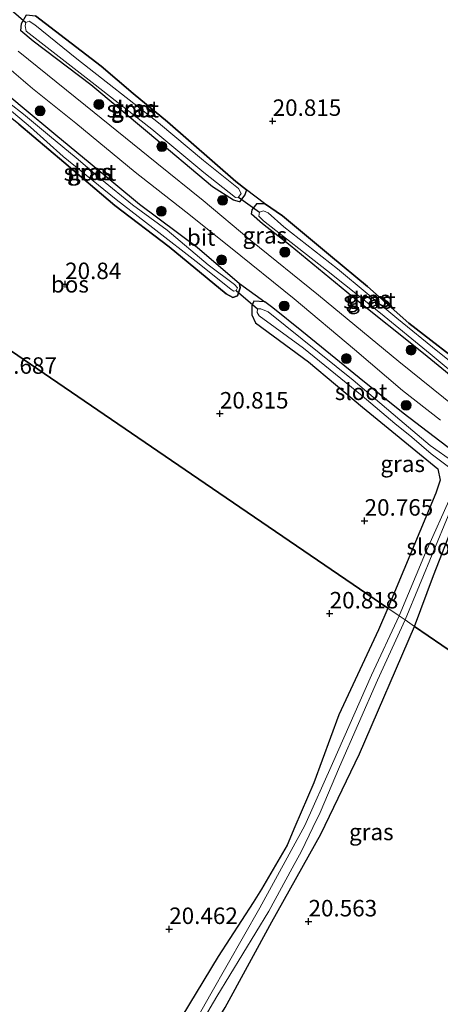
# Model space of a CAD drawing. Units: metres. Extents: x 199992 to 201854, y 356250 to 362503.
# Drawn here: x 201172 to 201235, y 362276 to 362425 of the extents above; entities that cross this region are included whole.
import ezdxf
from ezdxf.enums import TextEntityAlignment as Align

# ---------------------------------------------------------------- set-up
doc = ezdxf.new("R2010")
doc.units = ezdxf.units.M
doc.layers.get('0').update_dxf_attribs({"lineweight": 25})
for name, color, linetype, lineweight in [('B-ME-GR-BOOM-S-B1', 93, 'Continuous', 18), ('B-ME-GR-BOS-GV-B6', 10, 'Continuous', 25), ('B-ME-GW-HOOGTEPUNT-S-B1', 10, 'Continuous', 25), ('B-ME-GW-INSTEEKWATERGANG-L-B1', 10, 'Continuous', 25), ('B-ME-IE-GRASLAND-GV-B6', 93, 'Continuous', 18), ('B-ME-IE-HULPGEOMETRIE-L-B1', 53, 'Continuous', 18), ('B-ME-KW-DUIKER-L-B1', 10, 'Continuous', 25), ('B-ME-OG-WATER-GV-B6', 153, 'Continuous', 18), ('B-ME-VH-VERH_SOORT-BITUMEN-GV-B6', 8, 'IE-TERREINAFSCHEIDING-NATUURLIJK-HOUTWAL', 18)]:
    doc.layers.add(name, color=color, linetype=linetype, lineweight=lineweight)
doc.styles.add('NLCS-ISO', font='NLCS-ISO.TTF')
doc.linetypes.add('IE-TERREINAFSCHEIDING-NATUURLIJK-HOUTWAL', pattern='A,7,-1.5,[67,NLCS.SHX,S=0.75,R=45,X=0,Y=0],-1.5,7,-1.5,[70,NLCS.SHX,S=0.75,R=0,X=0,Y=0],-1.5', length=20)

# ---------------------------------------------------------------- blocks, each defined once
blk = doc.blocks.new('d58gn_FeatureWriter_4_42_FMEBLOCK6')
at = {"layer": 'B-ME-GR-BOS-GV-B6'}
blk.add_polyline3d([(-52.11, -26.83, 20.74), (-61.67, -19.45, 20.49), (-67.97, -13.92, 20.49), (-73.56, -9.24, 20.57), (-80.85, -3.18, 20.83), (-83.6, -1.29, 20.9), (-86.33, 0.79, 20.8), (-87.9, 2.02, 20.78), (-98.29, 11.1, 20.72), (-103.52, 15.41, 20.74), (-108.36, 19.55, 20.95), (-118.3, 27.15, 21.09)], dxfattribs=at)
blk = doc.blocks.new('boom')
blk.add_hatch(color=256).paths.add_polyline_path([(-0.75, 0, 1), (0.75, 0, 1)])
blk.add_circle((0, 0), 0.75)
blk = doc.blocks.new('hoogtepunt')
for p, q in [((-0.5, 0), (0.5, 0)), ((0, 0.5), (0, -0.5))]:
    blk.add_line(p, q)

msp = doc.modelspace()

# ---------------------------------------------------------------- linework, layer by layer
at = {"layer": 'B-ME-GR-BOS-GV-B6'}
for points in [[(201171.45, 362409.12, 20.88), (201178.26, 362403.34, 20.82), (201185.99, 362396.77, 20.77), (201194.25, 362390.5, 20.78), (201202.86, 362383.37, 20.85), (201203.91, 362382.83, 20.83), (201204.59, 362383.07, 20.83), (201204.99, 362384.3, 20.83), (201204.89, 362384.93, 20.93), (201208.77, 362382.15, 20.89), (201207.08, 362382.26, 20.85), (201206.76, 362381.53, 20.84), (201206.78, 362380.18, 20.84), (201207.32, 362378.97, 20.84), (201215.36, 362373.07, 20.62), (201223.56, 362366.16, 20.63), (201234.97, 362356.8, 20.88), (201235.35, 362355.11, 20.88), (201234.69, 362353.13, 20.84), (201227.39, 362335.67, 20.96), (201199.69, 362354.6, 21.02), (201172.25, 362373.35, 20.99), (201144.8, 362392.1, 20.97)], [(201144.8, 362392.1, 20.97), (201172.25, 362373.35, 20.99), (201199.69, 362354.6, 21.02), (201227.39, 362335.67, 20.96)], [(201306.08, 362281.91, 21.16), (201231.47, 362332.88, 20.94), (201234.33, 362340.64, 20.86), (201236.97, 362347.36, 20.75)], [(201227.39, 362335.67, 20.96), (201225.97, 362332.37, 20.97), (201219.98, 362319.49, 20.91), (201216.16, 362309.13, 20.75), (201213.29, 362302.49, 20.62), (201212.11, 362299.67, 20.62), (201208.26, 362293.02, 20.6), (201206.99, 362290.99, 20.52), (201201.68, 362282.8, 20.33), (201191.64, 362266.27, 20.25), (201180.61, 362248.01, 20.35), (201177.66, 362242.72, 20.46), (201176.08, 362239.86, 20.46), (201174.32, 362236.48, 20.4), (201170.66, 362229.39, 20.4)], [(201306.08, 362281.91, 21.16), (201275.39, 362202.18, 21.15), (201265.74, 362210.98, 21.21), (201258.3, 362218.05, 21.25), (201250.4, 362225.64, 21.17), (201247.42, 362228.39, 21.08), (201242.5, 362232.49, 20.74), (201233.15, 362241.21, 20.6), (201223.58, 362249.55, 20.52), (201216.81, 362255.54, 20.5), (201207.6, 362264.2, 20.48), (201203.02, 362268.23, 20.42), (201200.07, 362270.7, 20.25), (201202.74, 362275.07, 20.22), (201209.81, 362288.05, 20.32), (201217.22, 362301.34, 20.59), (201223.1, 362313.58, 20.85), (201231.47, 362332.88, 20.94), (201306.08, 362281.91, 21.16)]]:
    msp.add_polyline3d(points, dxfattribs=at)
at = {"layer": 'B-ME-GW-INSTEEKWATERGANG-L-B1'}
for points in [[(201173.62, 362421.71, 21.09), (201171.72, 362423.3, 21.09), (201171.84, 362424.4, 21.09), (201172.57, 362425.71, 21.09), (201173.97, 362425.53, 21.09), (201183.91, 362417.93, 20.95), (201188.75, 362413.79, 20.74), (201193.98, 362409.48, 20.72), (201204.36, 362400.4, 20.78), (201205.94, 362399.17, 20.8), (201205.73, 362398.39, 20.77), (201204.88, 362397.34, 20.81), (201203.97, 362397.56, 20.88), (201200.82, 362399.59, 21.13), (201190.97, 362407.89, 20.95), (201182.36, 362415.08, 20.94), (201173.62, 362421.71, 21.09)], [(201163.99, 362415.07, 20.97), (201159.23, 362418.95, 21.09), (201159.38, 362419.59, 21.13), (201160.14, 362420.54, 21.13), (201160.85, 362420.9, 21.14), (201162.34, 362419.79, 21.15), (201171.93, 362411.75, 21.11), (201177.06, 362407.48, 21.01), (201182.23, 362403.18, 20.97), (201189.74, 362396.99, 20.91), (201198.47, 362390.45, 21), (201204.89, 362384.93, 20.93), (201204.99, 362384.3, 20.83), (201204.59, 362383.07, 20.83), (201203.91, 362382.83, 20.83), (201202.86, 362383.37, 20.85), (201194.25, 362390.5, 20.78), (201185.99, 362396.77, 20.77), (201178.26, 362403.34, 20.82), (201171.45, 362409.12, 20.88), (201163.99, 362415.07, 20.97)], [(201212.6, 362390.71, 20.94), (201208.38, 362393.98, 20.96), (201206.74, 362395.47, 20.9), (201206.84, 362396.13, 20.9), (201207.59, 362397.06, 20.9), (201208.67, 362397.09, 20.9), (201211.42, 362395.2, 20.83), (201218.71, 362389.14, 20.57), (201224.3, 362384.47, 20.49), (201230.6, 362378.93, 20.49), (201240.16, 362371.55, 20.74), (201242.02, 362369.97, 20.74), (201241.98, 362369.04, 20.74), (201241.48, 362368.39, 20.82), (201240.58, 362368.16, 20.96), (201239.77, 362368.58, 21.03), (201232.79, 362374.32, 20.86), (201222.04, 362382.92, 20.84), (201212.6, 362390.71, 20.94)], [(201209.98, 362381.25, 20.91), (201208.77, 362382.15, 20.89), (201207.08, 362382.26, 20.85), (201206.76, 362381.53, 20.84), (201206.78, 362380.18, 20.84), (201207.32, 362378.97, 20.84), (201215.36, 362373.07, 20.62), (201223.56, 362366.16, 20.63), (201234.97, 362356.8, 20.88), (201235.35, 362355.11, 20.88), (201234.69, 362353.13, 20.84), (201227.39, 362335.67, 20.96)], [(201231.47, 362332.88, 20.94), (201234.33, 362340.64, 20.86), (201236.97, 362347.36, 20.75), (201239.05, 362349.88, 20.76), (201240.6, 362351.37, 20.77), (201241.6, 362350.9, 20.92), (201250, 362344.97, 21.19), (201250.72, 362344.84, 21.2), (201251.79, 362344.64, 21.2), (201252.56, 362345.3, 21.22), (201252.56, 362346.68, 21.29), (201250.69, 362348.26, 21.33), (201239.16, 362358.07, 21.03), (201229.72, 362365.26, 21.05), (201223.05, 362370.61, 20.9), (201214.34, 362377.71, 20.92), (201209.98, 362381.25, 20.91)], [(201227.39, 362335.67, 20.96), (201225.97, 362332.37, 20.97), (201219.98, 362319.49, 20.91), (201216.16, 362309.13, 20.75), (201213.29, 362302.49, 20.62), (201212.11, 362299.67, 20.62), (201208.26, 362293.02, 20.6), (201206.99, 362290.99, 20.52), (201201.68, 362282.8, 20.33), (201191.64, 362266.27, 20.25), (201180.61, 362248.01, 20.35)], [(201184.18, 362244.77, 20.45), (201187.32, 362249.74, 20.36), (201190.52, 362255.39, 20.33), (201195.29, 362263.29, 20.38), (201198.59, 362268.28, 20.3), (201200.07, 362270.7, 20.25), (201202.74, 362275.07, 20.22), (201209.81, 362288.05, 20.32), (201217.22, 362301.34, 20.59), (201223.1, 362313.58, 20.85), (201231.47, 362332.88, 20.94)]]:
    msp.add_polyline3d(points, dxfattribs=at)
at = {"layer": 'B-ME-IE-GRASLAND-GV-B6'}
for points in [[(201173.97, 362425.53, 21.09), (201183.91, 362417.93, 20.95), (201188.75, 362413.79, 20.74), (201193.98, 362409.48, 20.72), (201204.36, 362400.4, 20.78), (201205.94, 362399.17, 20.8), (201205.73, 362398.39, 20.77), (201204.88, 362397.34, 20.81), (201203.97, 362397.56, 20.88), (201200.82, 362399.59, 21.13), (201190.97, 362407.89, 20.95), (201182.36, 362415.08, 20.94), (201173.62, 362421.71, 21.09), (201171.72, 362423.3, 21.09), (201171.84, 362424.4, 21.09), (201172.57, 362425.71, 21.09), (201173.97, 362425.53, 21.09)], [(201172.57, 362425.71, 21.09), (201171.84, 362424.4, 21.09), (201171.72, 362423.3, 21.09), (201173.62, 362421.71, 21.09), (201182.36, 362415.08, 20.94), (201190.97, 362407.89, 20.95), (201200.82, 362399.59, 21.13), (201203.97, 362397.56, 20.88), (201204.88, 362397.34, 20.81), (201205.73, 362398.39, 20.77), (201205.94, 362399.17, 20.8), (201208.67, 362397.09, 20.9), (201207.59, 362397.06, 20.9), (201206.84, 362396.13, 20.9), (201206.74, 362395.47, 20.9), (201208.38, 362393.98, 20.96), (201212.6, 362390.71, 20.94), (201222.04, 362382.92, 20.84), (201232.79, 362374.32, 20.86), (201239.77, 362368.58, 21.03)], [(201172.5, 362424.56, 20.41), (201172.39, 362424.06, 20.41), (201172.52, 362423.24, 20.41), (201182.54, 362415.43, 20.41), (201191.61, 362408.34, 20.41), (201199.48, 362401.76, 20.41), (201204.32, 362398, 20.41), (201204.74, 362398.01, 20.41), (201205.17, 362398.6, 20.41), (201204.75, 362399.37, 20.41), (201199.43, 362403.61, 20.41), (201192.63, 362409.31, 20.41), (201180.21, 362419.03, 20.41), (201173.86, 362424.21, 20.41), (201172.97, 362424.75, 20.41), (201172.5, 362424.56, 20.41)], [(201204.89, 362384.93, 20.93), (201204.99, 362384.3, 20.83), (201204.59, 362383.07, 20.83), (201203.91, 362382.83, 20.83), (201202.86, 362383.37, 20.85), (201194.25, 362390.5, 20.78), (201185.99, 362396.77, 20.77), (201178.26, 362403.34, 20.82), (201171.45, 362409.12, 20.88), (201163.99, 362415.07, 20.97), (201159.23, 362418.95, 21.09), (201159.38, 362419.59, 21.13), (201160.14, 362420.54, 21.13), (201160.85, 362420.9, 21.14), (201162.34, 362419.79, 21.15), (201171.93, 362411.75, 21.11), (201177.06, 362407.48, 21.01), (201182.23, 362403.18, 20.97), (201189.74, 362396.99, 20.91), (201198.47, 362390.45, 21), (201204.89, 362384.93, 20.93)], [(201166.35, 362420.62, 21.34), (201173.48, 362414.51, 21.29), (201180.07, 362409.25, 21.24), (201189.1, 362401.82, 21.04), (201196.77, 362395.81, 21.07), (201203.56, 362390.41, 21.01), (201213.21, 362382.62, 21), (201222.33, 362374.94, 20.96), (201229.64, 362368.71, 21.03), (201235.38, 362364.21, 21.16)], [(201341.58, 362288.65, 23.32), (201338.63, 362284.5, 23.42), (201336.06, 362285.31, 23.34), (201333.53, 362286.27, 23.19), (201328.66, 362289.37, 23.12), (201318.56, 362297.16, 22.82), (201311.14, 362303.52, 22.56), (201301.95, 362311.73, 22.19), (201291, 362321.66, 22.05), (201281.63, 362330.13, 21.78), (201270.88, 362339.15, 21.67), (201259.49, 362348.45, 21.56), (201249.04, 362357.01, 21.41), (201237.67, 362366.19, 21.25), (201229.05, 362373.09, 21.07), (201216.87, 362383.18, 21.05), (201206.62, 362391.44, 21.02), (201199.38, 362397.55, 21.17), (201192.38, 362403.19, 21.11), (201181.52, 362411.96, 21.25), (201171.34, 362420.18, 21.34)], [(201239.16, 362358.07, 21.03), (201229.72, 362365.26, 21.05), (201223.05, 362370.61, 20.9), (201214.34, 362377.71, 20.92), (201209.98, 362381.25, 20.91), (201208.77, 362382.15, 20.89), (201204.89, 362384.93, 20.93), (201198.47, 362390.45, 21), (201189.74, 362396.99, 20.91), (201182.23, 362403.18, 20.97), (201177.06, 362407.48, 21.01), (201171.93, 362411.75, 21.11), (201162.34, 362419.79, 21.15)], [(201167.71, 362413.25, 20.49), (201173.2, 362408.65, 20.49), (201178.13, 362404.2, 20.49), (201186.21, 362397.66, 20.49), (201191.76, 362393.4, 20.49), (201198.79, 362387.9, 20.49), (201203.62, 362384.04, 20.49), (201204.03, 362383.78, 20.49), (201204.42, 362383.86, 20.49), (201204.58, 362384.25, 20.49), (201204.13, 362384.8, 20.49), (201200.17, 362387.78, 20.49), (201193.95, 362393.05, 20.49), (201188.67, 362396.87, 20.49), (201183.98, 362400.74, 20.49), (201180.11, 362404.01, 20.49), (201176.08, 362407.34, 20.49), (201172.12, 362410.61, 20.49), (201167.93, 362413.89, 20.49)], [(201240.58, 362368.16, 20.96), (201239.77, 362368.58, 21.03), (201232.79, 362374.32, 20.86), (201222.04, 362382.92, 20.84), (201212.6, 362390.71, 20.94), (201208.38, 362393.98, 20.96), (201206.74, 362395.47, 20.9), (201206.84, 362396.13, 20.9), (201207.59, 362397.06, 20.9), (201208.67, 362397.09, 20.9), (201211.42, 362395.2, 20.83), (201218.71, 362389.14, 20.57), (201224.3, 362384.47, 20.49), (201230.6, 362378.93, 20.49), (201240.16, 362371.55, 20.74), (201242.02, 362369.97, 20.74), (201241.98, 362369.04, 20.74), (201241.48, 362368.39, 20.82), (201240.58, 362368.16, 20.96)], [(201207.93, 362395.78, 20.22), (201207.82, 362395.15, 20.22), (201208.55, 362394.45, 20.22), (201218.12, 362386.95, 20.22), (201226.3, 362380.45, 20.22), (201233.83, 362374.26, 20.22), (201239.86, 362369.27, 20.22), (201240.82, 362368.72, 20.22), (201241.25, 362368.9, 20.22), (201241.44, 362369.28, 20.22), (201240.91, 362369.91, 20.22), (201234.98, 362374.6, 20.22), (201228.79, 362379.67, 20.22), (201219.77, 362387.18, 20.22), (201211.61, 362393.51, 20.22), (201209.23, 362395.67, 20.22), (201208.56, 362395.98, 20.22), (201207.93, 362395.78, 20.22)], [(201237.1, 362352.95, 19.69), (201233.12, 362344.05, 19.69), (201229.11, 362334.5, 19.69), (201227.39, 362335.67, 20.96), (201234.69, 362353.13, 20.84), (201235.35, 362355.11, 20.88), (201234.97, 362356.8, 20.88), (201223.56, 362366.16, 20.63), (201215.36, 362373.07, 20.62), (201207.32, 362378.97, 20.84), (201206.78, 362380.18, 20.84), (201206.76, 362381.53, 20.84), (201207.08, 362382.26, 20.85), (201208.77, 362382.15, 20.89)], [(201208.77, 362382.15, 20.89), (201209.98, 362381.25, 20.91), (201214.34, 362377.71, 20.92), (201223.05, 362370.61, 20.9), (201229.72, 362365.26, 21.05), (201239.16, 362358.07, 21.03)], [(201237.43, 362357.8, 20.33), (201233.85, 362360.33, 20.33), (201229.24, 362364.25, 20.33), (201222.16, 362370.28, 20.33), (201216.99, 362374.41, 20.33), (201209.24, 362380.63, 20.33), (201208.14, 362381.09, 20.33), (201207.65, 362381.11, 20.33), (201207.58, 362380.54, 20.33), (201207.91, 362380.04, 20.33), (201214.63, 362375.14, 20.33), (201223.51, 362367.91, 20.33), (201228.49, 362363.67, 20.33), (201231.03, 362361.63, 20.33), (201234, 362359.1, 20.33), (201237.42, 362356.52, 20.33)], [(201236.97, 362347.36, 20.75), (201234.33, 362340.64, 20.86), (201231.47, 362332.88, 20.94), (201230.02, 362333.87, 19.69), (201236.58, 362349.69, 19.69)], [(201170.66, 362229.39, 20.4), (201174.32, 362236.48, 20.4), (201176.08, 362239.86, 20.46), (201177.66, 362242.72, 20.46), (201180.61, 362248.01, 20.35), (201191.64, 362266.27, 20.25), (201201.68, 362282.8, 20.33), (201206.99, 362290.99, 20.52), (201208.26, 362293.02, 20.6), (201212.11, 362299.67, 20.62), (201213.29, 362302.49, 20.62), (201216.16, 362309.13, 20.75), (201219.98, 362319.49, 20.91), (201225.97, 362332.37, 20.97), (201227.39, 362335.67, 20.96), (201229.11, 362334.5, 19.69)], [(201229.11, 362334.5, 19.69), (201224.94, 362325.48, 19.69), (201219.02, 362312.11, 19.69), (201214.8, 362302.69, 19.69), (201207.99, 362290.18, 19.69), (201200.56, 362277.12, 19.69), (201194.18, 362265.85, 19.69), (201187.07, 362253.75, 19.69), (201178.25, 362238.75, 19.69), (201175.43, 362233.96, 19.69), (201172.44, 362228.9, 19.69), (201168.48, 362221.93, 19.69)], [(201169.09, 362221.58, 19.69), (201173.05, 362228.55, 19.69), (201176.03, 362233.61, 19.69), (201178.85, 362238.4, 19.69), (201187.73, 362253.29, 19.69), (201194.84, 362265.46, 19.69), (201201.45, 362276.74, 19.69), (201209.36, 362289.67, 19.69), (201212.9, 362296.18, 19.69), (201214.33, 362298.79, 19.69), (201216.01, 362302.35, 19.69), (201217.16, 362304.65, 19.69), (201220.05, 362311.56, 19.69), (201225.83, 362324.75, 19.69), (201230.02, 362333.87, 19.69), (201231.47, 362332.88, 20.94)], [(201231.47, 362332.88, 20.94), (201223.1, 362313.58, 20.85), (201217.22, 362301.34, 20.59), (201209.81, 362288.05, 20.32), (201202.74, 362275.07, 20.22), (201200.07, 362270.7, 20.25), (201198.59, 362268.28, 20.3), (201195.29, 362263.29, 20.38), (201190.52, 362255.39, 20.33), (201187.32, 362249.74, 20.36), (201184.18, 362244.77, 20.45), (201177.91, 362234.53, 20.4), (201172.99, 362226.06, 20.45), (201167.99, 362217.52, 20.46)]]:
    msp.add_polyline3d(points, dxfattribs=at)
at = {"layer": 'B-ME-IE-HULPGEOMETRIE-L-B1'}
msp.add_polyline3d([(201266.39, 362178.79, 21.19), (201274.3, 362199.32, 21.16), (201274.9, 362200.89, 20.82), (201275.39, 362202.18, 21.15), (201306.08, 362281.91, 21.16), (201231.47, 362332.88, 20.94), (201230.02, 362333.87, 19.69), (201229.11, 362334.5, 19.69), (201227.39, 362335.67, 20.96), (201199.69, 362354.6, 21.02), (201172.25, 362373.35, 20.99), (201144.8, 362392.1, 20.97)], dxfattribs=at)
at = {"layer": 'B-ME-KW-DUIKER-L-B1'}
for p, q in [((201169.5, 362427.11, 20.41), (201172.5, 362424.56, 20.41)), ((201204.74, 362398.01, 20.41), (201207.93, 362395.78, 20.22)), ((201204.42, 362383.86, 20.49), (201207.65, 362381.11, 20.33))]:
    msp.add_line(p, q, dxfattribs=at)
at = {"layer": 'B-ME-OG-WATER-GV-B6'}
for points in [[(201204.74, 362398.01, 20.41), (201204.32, 362398, 20.41), (201199.48, 362401.76, 20.41), (201191.61, 362408.34, 20.41), (201182.54, 362415.43, 20.41), (201172.52, 362423.24, 20.41), (201172.39, 362424.06, 20.41), (201172.5, 362424.56, 20.41), (201172.97, 362424.75, 20.41), (201173.86, 362424.21, 20.41), (201180.21, 362419.03, 20.41), (201192.63, 362409.31, 20.41), (201199.43, 362403.61, 20.41), (201204.75, 362399.37, 20.41), (201205.17, 362398.6, 20.41), (201204.74, 362398.01, 20.41)], [(201167.93, 362413.89, 20.49), (201172.12, 362410.61, 20.49), (201176.08, 362407.34, 20.49), (201180.11, 362404.01, 20.49), (201183.98, 362400.74, 20.49), (201188.67, 362396.87, 20.49), (201193.95, 362393.05, 20.49), (201200.17, 362387.78, 20.49), (201204.13, 362384.8, 20.49), (201204.58, 362384.25, 20.49), (201204.42, 362383.86, 20.49), (201204.03, 362383.78, 20.49), (201203.62, 362384.04, 20.49), (201198.79, 362387.9, 20.49), (201191.76, 362393.4, 20.49), (201186.21, 362397.66, 20.49), (201178.13, 362404.2, 20.49), (201173.2, 362408.65, 20.49), (201167.71, 362413.25, 20.49)], [(201207.93, 362395.78, 20.22), (201208.56, 362395.98, 20.22), (201209.23, 362395.67, 20.22), (201211.61, 362393.51, 20.22), (201219.77, 362387.18, 20.22), (201228.79, 362379.67, 20.22), (201234.98, 362374.6, 20.22), (201240.91, 362369.91, 20.22), (201241.44, 362369.28, 20.22), (201241.25, 362368.9, 20.22), (201240.82, 362368.72, 20.22), (201239.86, 362369.27, 20.22), (201233.83, 362374.26, 20.22), (201226.3, 362380.45, 20.22), (201218.12, 362386.95, 20.22), (201208.55, 362394.45, 20.22), (201207.82, 362395.15, 20.22), (201207.93, 362395.78, 20.22)], [(201238.92, 362355.75, 19.69), (201238.33, 362355.46, 19.69), (201237.42, 362356.52, 20.33), (201234, 362359.1, 20.33), (201231.03, 362361.63, 20.33), (201228.49, 362363.67, 20.33), (201223.51, 362367.91, 20.33), (201214.63, 362375.14, 20.33), (201207.91, 362380.04, 20.33), (201207.58, 362380.54, 20.33), (201207.65, 362381.11, 20.33), (201208.14, 362381.09, 20.33), (201209.24, 362380.63, 20.33), (201216.99, 362374.41, 20.33), (201222.16, 362370.28, 20.33), (201229.24, 362364.25, 20.33), (201233.85, 362360.33, 20.33), (201237.43, 362357.8, 20.33), (201238.92, 362355.75, 19.69)], [(201239.79, 362354.94, 19.69), (201239.64, 362354.19, 19.69), (201239.01, 362353.17, 19.69), (201237.79, 362351.77, 19.69), (201236.58, 362349.69, 19.69), (201230.02, 362333.87, 19.69), (201229.11, 362334.5, 19.69), (201233.12, 362344.05, 19.69), (201237.1, 362352.95, 19.69), (201238.33, 362355.46, 19.69), (201238.92, 362355.75, 19.69), (201239.79, 362354.94, 19.69)], [(201168.48, 362221.93, 19.69), (201172.44, 362228.9, 19.69), (201175.43, 362233.96, 19.69), (201178.25, 362238.75, 19.69), (201187.07, 362253.75, 19.69), (201194.18, 362265.85, 19.69), (201200.56, 362277.12, 19.69), (201207.99, 362290.18, 19.69), (201214.8, 362302.69, 19.69), (201219.02, 362312.11, 19.69), (201224.94, 362325.48, 19.69), (201229.11, 362334.5, 19.69), (201230.02, 362333.87, 19.69)], [(201230.02, 362333.87, 19.69), (201225.83, 362324.75, 19.69), (201220.05, 362311.56, 19.69), (201217.16, 362304.65, 19.69), (201216.01, 362302.35, 19.69), (201214.33, 362298.79, 19.69), (201212.9, 362296.18, 19.69), (201209.36, 362289.67, 19.69), (201201.45, 362276.74, 19.69), (201194.84, 362265.46, 19.69), (201187.73, 362253.29, 19.69), (201178.85, 362238.4, 19.69), (201176.03, 362233.61, 19.69), (201173.05, 362228.55, 19.69), (201169.09, 362221.58, 19.69)]]:
    msp.add_polyline3d(points, dxfattribs=at)
at = {"layer": 'B-ME-VH-VERH_SOORT-BITUMEN-GV-B6'}
for points in [[(201235.38, 362364.21, 21.16), (201229.64, 362368.71, 21.03), (201222.33, 362374.94, 20.96), (201213.21, 362382.62, 21), (201203.56, 362390.41, 21.01), (201196.77, 362395.81, 21.07), (201189.1, 362401.82, 21.04), (201180.07, 362409.25, 21.24), (201173.48, 362414.51, 21.29), (201166.35, 362420.62, 21.34)], [(201171.34, 362420.18, 21.34), (201181.52, 362411.96, 21.25), (201192.38, 362403.19, 21.11), (201199.38, 362397.55, 21.17), (201206.62, 362391.44, 21.02), (201216.87, 362383.18, 21.05), (201229.05, 362373.09, 21.07), (201237.67, 362366.19, 21.25), (201249.04, 362357.01, 21.41), (201259.49, 362348.45, 21.56), (201270.88, 362339.15, 21.67), (201281.63, 362330.13, 21.78), (201291, 362321.66, 22.05), (201301.95, 362311.73, 22.19), (201311.14, 362303.52, 22.56), (201318.56, 362297.16, 22.82), (201328.66, 362289.37, 23.12), (201333.53, 362286.27, 23.19), (201336.06, 362285.31, 23.34), (201338.63, 362284.5, 23.42), (201340.59, 362284.41, 23.52)]]:
    msp.add_polyline3d(points, dxfattribs=at)

# ---------------------------------------------------------------- block references
at = {"layer": 'B-ME-GR-BOOM-S-B1', "rotation": 90}
for p in [(201183.57, 362412.11, 21.15), (201174.65, 362411.13, 21.23), (201193.13, 362405.71, 21.07), (201202.34, 362397.56, 21.11), (201193.04, 362395.9, 21.07), (201211.78, 362389.69, 21.04), (201202.18, 362388.51, 21.09), (201211.68, 362381.52, 21.08), (201230.93, 362374.83, 20.9), (201221.11, 362373.54, 21.05), (201230.18, 362366.45, 21.08)]:
    msp.add_blockref('boom', p, dxfattribs=at)
at = {"layer": 'B-ME-GR-BOS-GV-B6'}
msp.add_blockref('d58gn_FeatureWriter_4_42_FMEBLOCK6', (201292.27, 362398.38), dxfattribs=at)
at = {"layer": 'B-ME-GW-HOOGTEPUNT-S-B1', "rotation": 90}
for p in [(201209.93, 362409.59, 20.82), (201209.93, 362409.59, 20.82), (201178.45, 362384.82, 20.84), (201178.45, 362384.82, 20.84), (201201.93, 362365.18, 20.82), (201201.93, 362365.18, 20.82), (201223.88, 362348.92, 20.76), (201223.88, 362348.92, 20.76), (201218.58, 362334.84, 20.82), (201218.58, 362334.84, 20.82), (201215.37, 362288.1, 20.56), (201215.37, 362288.1, 20.56), (201194.24, 362286.95, 20.46), (201194.24, 362286.95, 20.46)]:
    msp.add_blockref('hoogtepunt', p, dxfattribs=at)

# ---------------------------------------------------------------- texts
at = {"layer": 'B-ME-GR-BOS-GV-B6', "ltscale": 0.2, "style": 'NLCS-ISO'}
msp.add_text('bos', height=2.5, dxfattribs=at).set_placement((201179.17, 362384.81), align=Align.MIDDLE_CENTER)
at = {"layer": 'B-ME-GW-HOOGTEPUNT-S-B1', "ltscale": 0.2, "style": 'NLCS-ISO'}
for s, p in [('20.815', (201209.93, 362409.59, 20.82)), ('20.815', (201209.93, 362409.59, 20.82)), ('20.84', (201178.45, 362384.82, 20.84)), ('20.84', (201178.45, 362384.82, 20.84)), ('20.687', (201166.79, 362370.45, 20.69)), ('20.687', (201166.79, 362370.45, 20.69)), ('20.815', (201201.93, 362365.18, 20.82)), ('20.815', (201201.93, 362365.18, 20.82)), ('20.765', (201223.88, 362348.92, 20.76)), ('20.765', (201223.88, 362348.92, 20.76)), ('20.818', (201218.58, 362334.84, 20.82)), ('20.818', (201218.58, 362334.84, 20.82)), ('20.462', (201194.24, 362286.95, 20.46)), ('20.462', (201194.24, 362286.95, 20.46)), ('20.563', (201215.37, 362288.1, 20.56)), ('20.563', (201215.37, 362288.1, 20.56))]:
    msp.add_text(s, height=2.5, dxfattribs=at).set_placement(p, align=Align.BOTTOM_LEFT)
at = {"layer": 'B-ME-IE-GRASLAND-GV-B6', "ltscale": 0.2, "style": 'NLCS-ISO'}
for p in [(201188.78, 362411.38), (201188.83, 362411.52), (201182.11, 362401.86), (201182.27, 362401.87), (201208.75, 362392.25), (201224.38, 362382.62), (201224.63, 362382.35), (201229.66, 362357.57), (201224.9, 362301.7)]:
    msp.add_text('gras', height=2.5, dxfattribs=at).set_placement(p, align=Align.MIDDLE_CENTER)
at = {"layer": 'B-ME-OG-WATER-GV-B6', "ltscale": 0.2, "style": 'NLCS-ISO'}
for p in [(201188.72, 362411.38), (201182.21, 362401.79), (201224.62, 362382.39), (201223.35, 362368.5), (201234.21, 362344.96)]:
    msp.add_text('sloot', height=2.5, dxfattribs=at).set_placement(p, align=Align.MIDDLE_CENTER)
at = {"layer": 'B-ME-VH-VERH_SOORT-BITUMEN-GV-B6', "ltscale": 0.2, "style": 'NLCS-ISO'}
msp.add_text('bit', height=2.5, dxfattribs=at).set_placement((201199.09, 362391.92), align=Align.MIDDLE_CENTER)

doc.saveas('drawing.dxf')
